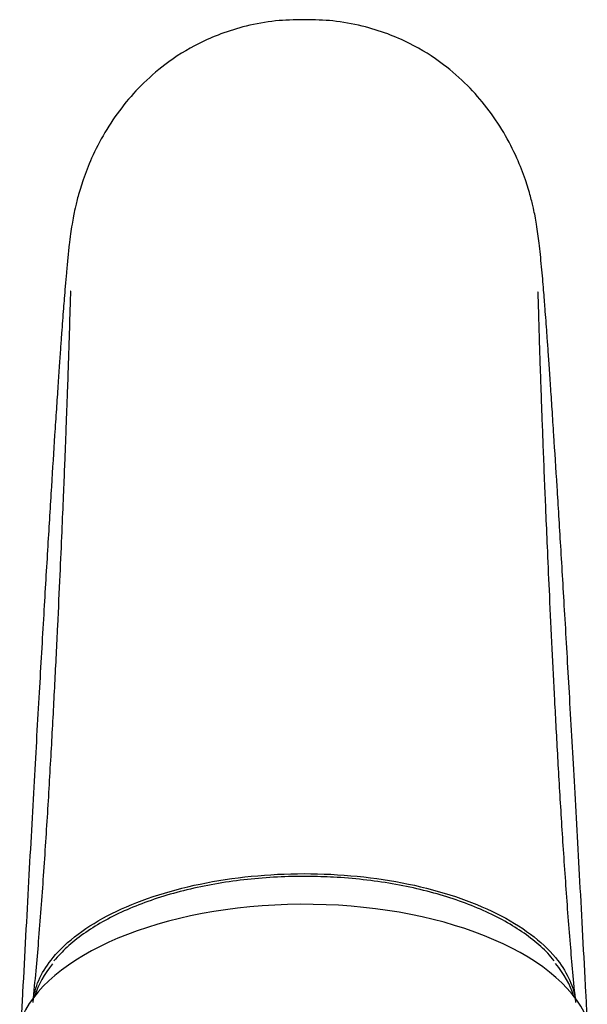
# Model space of a CAD drawing. Units: millimetres. Extents: x -18 to 792, y -18 to 746.
# Drawn here: x 198 to 234, y 684 to 746 of the extents above; entities that cross this region are included whole.
import ezdxf

# ---------------------------------------------------------------- set-up
doc = ezdxf.new("R2010")
doc.units = ezdxf.units.MM
for name, color, linetype in [('410548038_3H_RT_', 7, 'Continuous'), ('Default', 7, 'Continuous'), ('T14080041__HE_RT', 7, 'Continuous')]:
    doc.layers.add(name, color=color, linetype=linetype)

# ---------------------------------------------------------------- blocks, each defined once
blk = doc.blocks.new('SE')
at = {"layer": '410548038_3H_RT_', "color": 7, "linetype": 'Continuous'}
for points, knots in [([(216.258, 746.066), (215.602, 746.058), (214.468, 746.033), (212.681, 745.71), (211.088, 745.223), (209.354, 744.467), (207.653, 743.407), (206.057, 742.007), (204.8, 740.566), (203.765, 739.03), (202.97, 737.48), (202.432, 736.096), (202.153, 735.169), (202, 734.575), (201.903, 734.154), (201.816, 733.722), (201.727, 733.212), (201.641, 732.632), (201.555, 731.937), (201.471, 731.151), (201.388, 730.281), (201.315, 729.433), (201.253, 728.68), (201.196, 727.946), (201.143, 727.242), (201.084, 726.43), (201.017, 725.503), (200.942, 724.415), (200.855, 723.148), (200.759, 721.698), (200.625, 719.648), (200.449, 716.859), (200.22, 713.129), (199.964, 708.845), (199.68, 703.956), (199.365, 698.397), (199.02, 692.14), (198.747, 687.071), (198.591, 684.135), (198.563, 683.599)], [0, 0, 0, 0, 0.0075016, 0.0153219, 0.0222751, 0.0284866, 0.0389811, 0.0472444, 0.054944, 0.0628822, 0.0706188, 0.0771763, 0.0827762, 0.0853513, 0.0886185, 0.0951843, 0.1043327, 0.116031, 0.1302116, 0.1466904, 0.1622993, 0.175637, 0.1867795, 0.1957853, 0.2069014, 0.2178058, 0.2298682, 0.2430738, 0.2574114, 0.2728581, 0.288897, 0.3178304, 0.3479521, 0.3793804, 0.4122631, 0.4467756, 0.4831176, 0.520841, 0.5291912, 0.5291912, 0.5291912, 0.5291912]), ([(233.944, 683.851), (233.92, 684.301), (233.769, 687.151), (233.5, 692.14), (233.155, 698.397), (232.84, 703.956), (232.556, 708.845), (232.3, 713.129), (232.071, 716.859), (231.895, 719.648), (231.761, 721.698), (231.665, 723.148), (231.578, 724.415), (231.503, 725.503), (231.436, 726.43), (231.377, 727.242), (231.326, 727.913), (231.276, 728.568), (231.225, 729.192), (231.166, 729.893), (231.098, 730.647), (231.025, 731.382), (230.951, 732.053), (230.874, 732.668), (230.793, 733.212), (230.704, 733.722), (230.617, 734.154), (230.52, 734.575), (230.367, 735.169), (230.088, 736.096), (229.55, 737.48), (228.755, 739.03), (227.72, 740.566), (226.463, 742.007), (224.867, 743.407), (223.166, 744.467), (221.432, 745.223), (219.839, 745.71), (218.052, 746.033), (216.918, 746.058), (216.262, 746.066)], [0.472117, 0.472117, 0.472117, 0.472117, 0.4791584, 0.5168818, 0.5532239, 0.5877364, 0.6206191, 0.6520474, 0.6821691, 0.7111026, 0.7271415, 0.7425882, 0.7569258, 0.7701314, 0.7821938, 0.7930983, 0.8042143, 0.8118039, 0.8209579, 0.831711, 0.8441068, 0.858185, 0.871963, 0.8839689, 0.8956672, 0.9048156, 0.9113815, 0.9146486, 0.9172237, 0.9228236, 0.9293812, 0.9371177, 0.9450559, 0.9527556, 0.9610188, 0.9715134, 0.9777249, 0.9846781, 0.9924984, 1, 1, 1, 1]), ([(201.659, 729.107), (201.659, 729.107), (201.653, 729.106), (201.643, 729.033), (201.63, 728.728), (201.614, 728.187), (201.591, 727.38), (201.559, 726.293), (201.519, 725.052), (201.479, 723.887), (201.445, 722.89), (201.416, 722.098), (201.389, 721.352), (201.358, 720.532), (201.317, 719.467), (201.261, 718.044), (201.187, 716.213), (201.091, 713.956), (200.972, 711.248), (200.825, 708.082), (200.651, 704.549), (200.449, 700.726), (200.217, 696.714), (199.953, 692.615), (199.652, 688.478), (199.416, 685.978), (199.283, 684.569)], [0.2213391, 0.2213391, 0.2213391, 0.2213391, 0.2215271, 0.2467552, 0.2769957, 0.3084749, 0.344225, 0.3839739, 0.4208723, 0.4523365, 0.4731324, 0.4904198, 0.5041799, 0.5189238, 0.5384764, 0.5644185, 0.5956045, 0.6318211, 0.6727307, 0.7178224, 0.7663468, 0.8143345, 0.8633317, 0.9118839, 0.9581687, 1, 1, 1, 1]), ([(233.237, 684.569), (233.109, 685.919), (232.883, 688.302), (232.594, 692.238), (232.34, 696.119), (232.118, 699.904), (231.927, 703.437), (231.756, 706.814), (231.609, 709.922), (231.484, 712.682), (231.388, 714.914), (231.306, 716.881), (231.234, 718.675), (231.167, 720.395), (231.11, 721.936), (231.059, 723.365), (231.013, 724.721), (230.976, 725.881), (230.946, 726.883), (230.922, 727.71), (230.903, 728.407), (230.889, 728.911), (230.878, 729.029), (230.87, 729.029), (230.87, 729.029)], [0, 0, 0, 0, 0.0399522, 0.083777, 0.1294292, 0.1752049, 0.2197531, 0.2620074, 0.3077884, 0.3483267, 0.3829796, 0.4113441, 0.444597, 0.4759734, 0.506424, 0.5358685, 0.5667589, 0.6020388, 0.6312593, 0.6627167, 0.6963344, 0.7303521, 0.7603353, 0.7603649, 0.7603649, 0.7603649, 0.7603649]), ([(199.315, 684.811), (199.456, 685.693), (200.398, 687.658), (203.92, 690.298), (209.582, 692.191), (214.035, 692.634), (216.26, 692.634)], [0.5265752, 0.5265752, 0.5265752, 0.5265752, 0.6258859, 0.7505906, 0.8752953, 1, 1, 1, 1]), ([(216.26, 692.634), (218.485, 692.634), (222.938, 692.191), (228.6, 690.298), (232.125, 687.656), (233.066, 685.687), (233.207, 684.803)], [0, 0, 0, 0, 0.1247047, 0.2494094, 0.3741141, 0.4737367, 0.4737367, 0.4737367, 0.4737367])]:
    blk.add_open_spline(points, degree=3, knots=knots, dxfattribs=at)
at = {"layer": 'T14080041__HE_RT', "color": 7, "linetype": 'Continuous'}
blk.add_line((216.44, 692.458), (216.26, 692.463), dxfattribs=at)
for centre, major_axis, start_param, end_param in [((216.26, 681.663), (-18.107, 0), 3.354605, 6.096621), ((216.26, 683.746), (-17.023, 0), 5.89178, 6.136243), ((216.26, 683.746), (-17.023, 0), 3.288535, 3.535567)]:
    blk.add_ellipse(centre, major_axis=major_axis, ratio=0.5, start_param=start_param, end_param=end_param, dxfattribs=at)
for points, knots in [([(216.26, 692.463), (215.897, 692.461), (215.002, 692.452), (213.384, 692.357), (211.558, 692.145), (209.772, 691.83), (208.069, 691.417), (206.463, 690.909), (204.977, 690.312), (203.623, 689.63), (202.431, 688.877), (201.385, 688.043), (200.889, 687.495), (200.605, 687.174)], [0, 0, 0, 0, 0.049952, 0.144832, 0.239771, 0.334759, 0.429824, 0.524995, 0.620303, 0.715772, 0.811415, 0.907199, 1, 1, 1, 1]), ([(231.877, 687.19), (231.741, 687.362), (231.395, 687.791), (230.566, 688.515), (229.46, 689.297), (228.175, 690.013), (226.747, 690.648), (225.191, 691.198), (223.529, 691.655), (221.775, 692.016), (219.968, 692.273), (218.144, 692.43), (217.048, 692.45), (216.44, 692.458)], [0, 0, 0, 0, 0.049331, 0.145029, 0.241363, 0.33793, 0.434461, 0.530877, 0.627169, 0.723351, 0.819448, 0.915487, 1, 1, 1, 1])]:
    blk.add_open_spline(points, degree=3, knots=knots, dxfattribs=at)

msp = doc.modelspace()

# ---------------------------------------------------------------- block references
at = {"layer": 'Default'}
msp.add_blockref('SE', (0, 0), dxfattribs=at)

doc.saveas('drawing.dxf')
